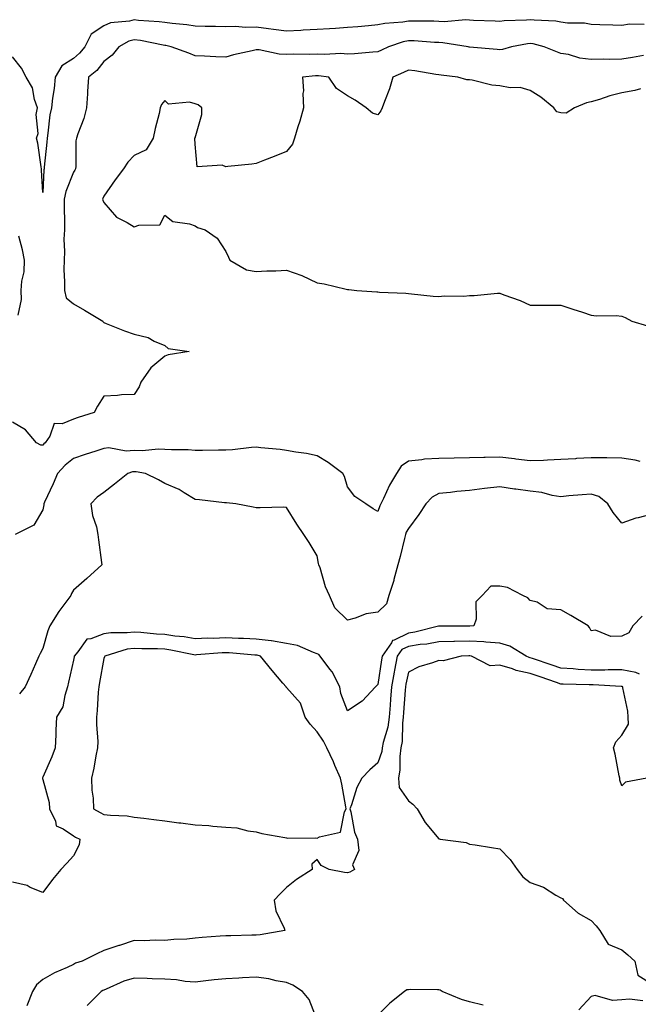
# Model space of a CAD drawing. Units: inches. Extents: x 939443 to 942083, y 7242458 to 7245098.
# Drawn here: x 940360 to 940564, y 7244078 to 7244401 of the extents above; entities that cross this region are included whole.
import ezdxf

# ---------------------------------------------------------------- set-up
doc = ezdxf.new("R2010")
doc.units = ezdxf.units.IN
doc.header["$MEASUREMENT"] = 0
doc.layers.add('Contour_93947242', color=7, linetype='Continuous', true_color=0x322466)

msp = doc.modelspace()

# ---------------------------------------------------------------- linework, layer by layer
at = {"layer": 'Contour_93947242'}
for points in [[(940565.4, 7244399.27, 3211), (940560.65, 7244399.32, 3211), (940558.05, 7244398.93, 3211), (940555.17, 7244399.04, 3211), (940550.84, 7244399.13, 3211), (940548.05, 7244399.23, 3211), (940545.81, 7244399.68, 3211), (940540.27, 7244399.7, 3211), (940538.05, 7244400.03, 3211), (940536.43, 7244400.3, 3211), (940529.32, 7244400.65, 3211), (940528.05, 7244400.83, 3211), (940526.83, 7244400.7, 3211), (940519.51, 7244400.46, 3211), (940518.05, 7244400.28, 3211), (940516.49, 7244400.36, 3211), (940509.36, 7244400.61, 3211), (940508.05, 7244400.68, 3211), (940506.86, 7244400.73, 3211), (940499.8, 7244400.17, 3211), (940498.05, 7244400.23, 3211), (940496.43, 7244400.3, 3211), (940489.67, 7244400.3, 3211), (940488.05, 7244400.36, 3211), (940486.15, 7244400.02, 3211), (940480.34, 7244399.63, 3211), (940478.05, 7244399.09, 3211), (940474.94, 7244398.81, 3211), (940471.44, 7244398.53, 3211), (940468.05, 7244398.23, 3211), (940464.11, 7244397.98, 3211), (940462.13, 7244397.84, 3211), (940458.05, 7244397.59, 3211), (940453.5, 7244397.37, 3211), (940452.69, 7244397.28, 3211), (940448.05, 7244397.07, 3211), (940443.79, 7244397.66, 3211), (940442.13, 7244397.84, 3211), (940438.05, 7244398.38, 3211), (940434.43, 7244398.3, 3211), (940431.4, 7244398.57, 3211), (940428.05, 7244398.47, 3211), (940424.69, 7244398.56, 3211), (940421.34, 7244398.63, 3211), (940418.05, 7244398.71, 3211), (940415.3, 7244399.17, 3211), (940410.43, 7244399.54, 3211), (940408.05, 7244399.88, 3211), (940406.26, 7244400.13, 3211), (940399.39, 7244400.58, 3211), (940398.05, 7244400.75, 3211), (940396.46, 7244400.33, 3211), (940390.2, 7244399.77, 3211), (940388.05, 7244398.86, 3211), (940383.89, 7244396.08, 3211), (940381.82, 7244391.92, 3211), (940380.11, 7244389.86, 3211), (940378.05, 7244388.11, 3211), (940374.31, 7244385.66, 3211), (940372.11, 7244381.92, 3211), (940371.76, 7244378.21, 3211), (940371.18, 7244375.05, 3211), (940370.84, 7244371.92, 3211), (940370.36, 7244369.61, 3211), (940369.71, 7244363.58, 3211), (940369.42, 7244361.92, 3211), (940369.35, 7244360.62, 3211), (940368.51, 7244352.38, 3211), (940368.48, 7244351.92, 3211), (940368.39, 7244351.58, 3211), (940368.05, 7244344.14, 3211)], [(940565.19, 7244389.06, 3212), (940561.59, 7244388.38, 3212), (940558.05, 7244387.9, 3212), (940553.93, 7244387.8, 3212), (940552.1, 7244387.87, 3212), (940548.05, 7244387.75, 3212), (940544.3, 7244388.17, 3212), (940540.61, 7244389.36, 3212), (940538.05, 7244389.78, 3212), (940536.47, 7244390.34, 3212), (940532.63, 7244391.92, 3212), (940528.98, 7244392.85, 3212), (940528.05, 7244392.98, 3212), (940527.08, 7244392.89, 3212), (940521.89, 7244391.92, 3212), (940518.89, 7244391.08, 3212), (940518.05, 7244390.96, 3212), (940517.21, 7244391.08, 3212), (940508.14, 7244391.83, 3212), (940508.05, 7244391.84, 3212), (940507.98, 7244391.85, 3212), (940507.7, 7244391.92, 3212), (940499.39, 7244393.26, 3212), (940498.05, 7244393.31, 3212), (940496.6, 7244393.37, 3212), (940489.97, 7244393.84, 3212), (940488.05, 7244393.91, 3212), (940486.36, 7244393.61, 3212), (940481.46, 7244391.92, 3212), (940479.19, 7244390.78, 3212), (940478.05, 7244390.25, 3212), (940476.35, 7244390.22, 3212), (940470.38, 7244389.59, 3212), (940468.05, 7244389.56, 3212), (940465.81, 7244389.68, 3212), (940460.53, 7244389.44, 3212), (940458.05, 7244389.56, 3212), (940455.57, 7244389.44, 3212), (940450.46, 7244389.51, 3212), (940448.05, 7244389.38, 3212), (940445.63, 7244389.5, 3212), (940439.06, 7244390.91, 3212), (940438.05, 7244390.99, 3212), (940436.77, 7244390.64, 3212), (940430.64, 7244389.33, 3212), (940428.05, 7244388.48, 3212), (940424.79, 7244388.66, 3212), (940421.14, 7244388.83, 3212), (940418.05, 7244389, 3212), (940415.96, 7244389.83, 3212), (940410.2, 7244391.92, 3212), (940408.45, 7244392.32, 3212), (940408.05, 7244392.38, 3212), (940407.51, 7244392.46, 3212), (940400.1, 7244393.97, 3212), (940398.05, 7244394.22, 3212), (940396.22, 7244393.75, 3212), (940392.95, 7244391.92, 3212), (940390.8, 7244389.17, 3212), (940388.05, 7244387.07, 3212), (940385.77, 7244384.2, 3212), (940382.98, 7244381.92, 3212), (940382.67, 7244377.3, 3212), (940382.65, 7244376.52, 3212), (940382.36, 7244371.92, 3212), (940381.52, 7244368.45, 3212), (940379.46, 7244363.33, 3212), (940379.02, 7244361.92, 3212), (940378.87, 7244361.1, 3212), (940378.82, 7244352.69, 3212), (940378.72, 7244351.92, 3212), (940378.51, 7244351.46, 3212), (940378.05, 7244350.79, 3212), (940375.54, 7244344.43, 3212), (940375.06, 7244341.92, 3212), (940375, 7244338.87, 3212), (940375.14, 7244334.83, 3212), (940375.08, 7244331.92, 3212), (940374.94, 7244328.81, 3212), (940375.17, 7244324.8, 3212), (940375.01, 7244321.92, 3212), (940374.94, 7244318.81, 3212), (940375.17, 7244314.8, 3212), (940375.09, 7244311.92, 3212), (940375.67, 7244309.54, 3212), (940378.05, 7244307.53, 3212), (940381.68, 7244305.55, 3212), (940387.73, 7244301.92, 3212), (940387.82, 7244301.69, 3212), (940388.05, 7244301.42, 3212), (940388.85, 7244301.12, 3212), (940394.88, 7244298.75, 3212), (940398.05, 7244297.59, 3212), (940402.63, 7244296.5, 3212), (940404.61, 7244295.36, 3212), (940408.05, 7244293.92, 3212), (940409.11, 7244292.98, 3212), (940416.02, 7244291.92, 3212), (940409.12, 7244290.85, 3212), (940408.05, 7244290.4, 3212), (940403.43, 7244286.54, 3212), (940400.19, 7244281.92, 3212), (940399.66, 7244280.31, 3212), (940398.05, 7244277.85, 3212), (940393.81, 7244277.68, 3212), (940392.52, 7244277.45, 3212), (940388.05, 7244277.32, 3212), (940385.99, 7244273.98, 3212), (940384.91, 7244271.92, 3212), (940379.65, 7244270.32, 3212), (940378.05, 7244269.77, 3212), (940374.36, 7244268.23, 3212), (940371.69, 7244268.28, 3212), (940370.29, 7244264.16, 3212), (940368.78, 7244261.92, 3212), (940368.38, 7244261.59, 3212), (940368.05, 7244261.24, 3212)], [(940368.05, 7244344.14, 3211), (940367.63, 7244351.5, 3211), (940367.56, 7244351.92, 3211), (940367.43, 7244352.54, 3211), (940366.41, 7244360.28, 3211), (940365.98, 7244361.92, 3211), (940366.51, 7244363.46, 3211), (940365.87, 7244369.74, 3211), (940366.25, 7244371.92, 3211), (940365.28, 7244374.69, 3211), (940364.65, 7244378.52, 3211), (940362.5, 7244381.92, 3211), (940361.06, 7244384.93, 3211), (940358.05, 7244388.63, 3211)], [(940564.27, 7244378.14, 3213), (940562.34, 7244377.63, 3213), (940558.05, 7244376.82, 3213), (940554.15, 7244375.82, 3213), (940550.81, 7244374.68, 3213), (940548.05, 7244373.87, 3213), (940546.47, 7244373.5, 3213), (940542.53, 7244371.92, 3213), (940539.79, 7244370.18, 3213), (940538.05, 7244370.27, 3213), (940536.76, 7244370.63, 3213), (940535.81, 7244371.92, 3213), (940531.55, 7244375.42, 3213), (940528.05, 7244377.64, 3213), (940524.74, 7244378.61, 3213), (940521.47, 7244378.5, 3213), (940518.05, 7244379.1, 3213), (940515.45, 7244379.32, 3213), (940509, 7244380.97, 3213), (940508.05, 7244381.08, 3213), (940507.21, 7244381.08, 3213), (940504.24, 7244381.92, 3213), (940498.74, 7244382.61, 3213), (940498.05, 7244382.74, 3213), (940497.09, 7244382.88, 3213), (940490.13, 7244384, 3213), (940488.05, 7244384.28, 3213), (940486.46, 7244383.51, 3213), (940482.9, 7244381.92, 3213), (940481.82, 7244378.15, 3213), (940480.15, 7244374.02, 3213), (940479.43, 7244371.92, 3213), (940479, 7244370.97, 3213), (940478.05, 7244369.61, 3213), (940476.29, 7244370.16, 3213), (940474.12, 7244371.92, 3213), (940470.56, 7244374.43, 3213), (940468.05, 7244375.79, 3213), (940464.4, 7244378.27, 3213), (940461.9, 7244381.92, 3213), (940458.55, 7244382.42, 3213), (940458.05, 7244382.45, 3213), (940457.55, 7244382.42, 3213), (940453.23, 7244381.92, 3213), (940453.64, 7244377.51, 3213), (940453.37, 7244376.6, 3213), (940453.58, 7244371.92, 3213), (940452.42, 7244367.55, 3213), (940451.77, 7244365.64, 3213), (940450.66, 7244361.92, 3213), (940449.97, 7244360, 3213), (940448.05, 7244357.52, 3213), (940443.99, 7244355.98, 3213), (940440.83, 7244354.7, 3213), (940438.05, 7244353.61, 3213), (940436.59, 7244353.38, 3213), (940428.8, 7244352.67, 3213), (940428.05, 7244352.57, 3213), (940426.88, 7244353.09, 3213), (940418.64, 7244352.51, 3213), (940418.05, 7244360, 3213), (940417.96, 7244361.83, 3213), (940417.94, 7244361.92, 3213), (940417.94, 7244362.03, 3213), (940418.05, 7244362.1, 3213), (940420.23, 7244369.74, 3213), (940420.18, 7244371.92, 3213), (940419.01, 7244372.88, 3213), (940418.05, 7244373.22, 3213), (940416.22, 7244373.75, 3213), (940409.26, 7244373.13, 3213), (940408.05, 7244374.27, 3213), (940407, 7244372.97, 3213), (940406.59, 7244371.92, 3213), (940406.18, 7244370.05, 3213), (940404.85, 7244365.12, 3213), (940404.23, 7244361.92, 3213), (940401.89, 7244358.08, 3213), (940398.05, 7244356.24, 3213), (940395.94, 7244354.03, 3213), (940394.54, 7244351.92, 3213), (940391.73, 7244348.24, 3213), (940388.05, 7244342.89, 3213), (940387.77, 7244342.2, 3213), (940387.59, 7244341.92, 3213), (940387.69, 7244341.56, 3213), (940388.05, 7244340.89, 3213), (940392.18, 7244336.05, 3213), (940395.7, 7244334.27, 3213), (940398.05, 7244332.81, 3213), (940399.54, 7244333.41, 3213), (940406.46, 7244333.51, 3213), (940408.05, 7244336.64, 3213), (940410.73, 7244334.6, 3213), (940416.14, 7244333.83, 3213), (940418.05, 7244333.14, 3213), (940418.77, 7244332.64, 3213), (940421.29, 7244331.92, 3213), (940425.28, 7244329.15, 3213), (940428.05, 7244324.73, 3213), (940428.99, 7244322.86, 3213), (940429.37, 7244321.92, 3213), (940434.9, 7244318.77, 3213), (940438.05, 7244318.16, 3213), (940441.6, 7244318.37, 3213), (940444.53, 7244318.4, 3213), (940448.05, 7244318.58, 3213), (940453.05, 7244316.92, 3213), (940453.07, 7244316.9, 3213), (940458.05, 7244314.47, 3213), (940460.33, 7244314.2, 3213), (940467.59, 7244312.38, 3213), (940468.05, 7244312.31, 3213), (940468.44, 7244312.31, 3213), (940471.12, 7244311.92, 3213), (940477.68, 7244311.55, 3213), (940478.05, 7244311.51, 3213), (940478.54, 7244311.43, 3213), (940487.24, 7244311.11, 3213), (940488.05, 7244310.94, 3213), (940489.1, 7244310.87, 3213), (940496.21, 7244310.08, 3213), (940498.05, 7244309.96, 3213), (940499.76, 7244310.21, 3213), (940506.27, 7244310.14, 3213), (940508.05, 7244310.34, 3213), (940509.65, 7244310.32, 3213), (940517.26, 7244311.13, 3213), (940518.05, 7244311.12, 3213), (940519.38, 7244310.59, 3213), (940524.76, 7244308.63, 3213), (940528.05, 7244307.19, 3213), (940532.84, 7244307.13, 3213), (940533.28, 7244307.15, 3213), (940538.05, 7244307.1, 3213), (940541.98, 7244305.85, 3213), (940545.14, 7244304.83, 3213), (940548.05, 7244303.89, 3213), (940549.81, 7244303.68, 3213), (940556.2, 7244303.77, 3213), (940558.05, 7244303.59, 3213), (940559.18, 7244303.05, 3213), (940561.4, 7244301.92, 3213), (940566.48, 7244300.35, 3213)], [(940359.96, 7244303.83, 3212), (940360.96, 7244309.01, 3212), (940360.91, 7244311.92, 3212), (940361.15, 7244315.02, 3212), (940361.84, 7244318.13, 3212), (940362.03, 7244321.92, 3212), (940361.38, 7244325.25, 3212), (940360.18, 7244329.79, 3212)], [(940368.05, 7244261.24, 3212), (940367.38, 7244261.25, 3212), (940365.92, 7244261.92, 3212), (940362.37, 7244266.24, 3212), (940358.05, 7244268.7, 3212)], [(940564.15, 7244255.82, 3213), (940562.46, 7244256.33, 3213), (940558.05, 7244256.96, 3213), (940553.14, 7244257.01, 3213), (940552.96, 7244257.01, 3213), (940548.05, 7244257.06, 3213), (940543.18, 7244256.79, 3213), (940542.89, 7244256.76, 3213), (940538.05, 7244256.47, 3213), (940533.72, 7244256.25, 3213), (940532.35, 7244256.22, 3213), (940528.05, 7244256.01, 3213), (940523.32, 7244256.65, 3213), (940522.89, 7244256.76, 3213), (940518.05, 7244257.24, 3213), (940513.26, 7244257.13, 3213), (940512.83, 7244257.14, 3213), (940508.05, 7244257.02, 3213), (940503.06, 7244256.93, 3213), (940503.04, 7244256.93, 3213), (940498.05, 7244256.84, 3213), (940493.37, 7244256.6, 3213), (940492.48, 7244256.35, 3213), (940488.05, 7244255.99, 3213), (940485.67, 7244254.3, 3213), (940484.08, 7244251.92, 3213), (940481.86, 7244248.11, 3213), (940479.81, 7244243.68, 3213), (940478.93, 7244241.92, 3213), (940478.63, 7244241.34, 3213), (940478.05, 7244239.46, 3213), (940476.42, 7244240.29, 3213), (940474.06, 7244241.92, 3213), (940470.44, 7244244.31, 3213), (940468.05, 7244247.51, 3213), (940467.1, 7244250.97, 3213), (940466.56, 7244251.92, 3213), (940461.7, 7244255.57, 3213), (940458.05, 7244257.7, 3213), (940454.55, 7244258.42, 3213), (940451.07, 7244258.9, 3213), (940448.05, 7244259.47, 3213), (940445.88, 7244259.75, 3213), (940439.64, 7244260.33, 3213), (940438.05, 7244260.52, 3213), (940436.57, 7244260.44, 3213), (940430.28, 7244259.69, 3213), (940428.05, 7244259.58, 3213), (940425.71, 7244259.58, 3213), (940420.49, 7244259.48, 3213), (940418.05, 7244259.49, 3213), (940415.76, 7244259.63, 3213), (940410.3, 7244259.67, 3213), (940408.05, 7244259.8, 3213), (940406.03, 7244259.9, 3213), (940400.59, 7244259.38, 3213), (940398.05, 7244259.48, 3213), (940395.42, 7244259.29, 3213), (940389.65, 7244260.32, 3213), (940388.05, 7244260.12, 3213), (940385.37, 7244259.24, 3213), (940381.87, 7244258.1, 3213), (940378.05, 7244256.84, 3213), (940375.38, 7244254.59, 3213), (940372.86, 7244251.92, 3213), (940371.4, 7244248.57, 3213), (940368.58, 7244242.45, 3213), (940368.34, 7244241.92, 3213), (940368.32, 7244241.65, 3213), (940368.05, 7244239.94, 3213), (940365.04, 7244234.93, 3213), (940358.92, 7244231.92, 3213)], [(940568.05, 7244238.52, 3214), (940563.48, 7244237.35, 3214), (940562.74, 7244237.23, 3214), (940558.05, 7244235.66, 3214), (940555.26, 7244239.13, 3214), (940553.47, 7244241.92, 3214), (940550.54, 7244244.41, 3214), (940548.05, 7244245.17, 3214), (940545.09, 7244244.88, 3214), (940540.67, 7244244.54, 3214), (940538.05, 7244244.28, 3214), (940535.26, 7244244.71, 3214), (940531.8, 7244245.67, 3214), (940528.05, 7244246.1, 3214), (940523.25, 7244246.72, 3214), (940522.86, 7244246.73, 3214), (940518.05, 7244247.5, 3214), (940513.07, 7244246.94, 3214), (940513.03, 7244246.94, 3214), (940508.05, 7244246.38, 3214), (940503.97, 7244246, 3214), (940501.84, 7244245.71, 3214), (940498.05, 7244245.33, 3214), (940495.8, 7244244.17, 3214), (940493.73, 7244241.92, 3214), (940491.49, 7244238.48, 3214), (940488.05, 7244233.84, 3214), (940487.33, 7244232.64, 3214), (940487.04, 7244231.92, 3214), (940486.7, 7244230.57, 3214), (940485.32, 7244224.65, 3214), (940484.59, 7244221.92, 3214), (940483.29, 7244217.16, 3214), (940483.21, 7244216.76, 3214), (940481.63, 7244211.92, 3214), (940480.8, 7244209.17, 3214), (940478.05, 7244206.44, 3214), (940474.14, 7244205.83, 3214), (940470.51, 7244204.38, 3214), (940468.05, 7244203.8, 3214), (940463.91, 7244207.78, 3214), (940462.16, 7244211.92, 3214), (940460.84, 7244214.71, 3214), (940459.04, 7244220.93, 3214), (940458.67, 7244221.92, 3214), (940458.54, 7244222.41, 3214), (940458.05, 7244224.84, 3214), (940455.42, 7244229.29, 3214), (940453.7, 7244231.92, 3214), (940451.45, 7244235.32, 3214), (940448.05, 7244240.8, 3214), (940447, 7244240.87, 3214), (940439.35, 7244240.62, 3214), (940438.05, 7244240.69, 3214), (940437.02, 7244240.89, 3214), (940431.41, 7244241.92, 3214), (940428.36, 7244242.23, 3214), (940428.05, 7244242.25, 3214), (940427.69, 7244242.28, 3214), (940419.4, 7244243.27, 3214), (940418.05, 7244243.38, 3214), (940414.38, 7244245.59, 3214), (940412.8, 7244246.67, 3214), (940408.05, 7244248.6, 3214), (940406, 7244249.87, 3214), (940401.7, 7244251.92, 3214), (940398.61, 7244252.48, 3214), (940398.05, 7244252.5, 3214), (940397.5, 7244252.47, 3214), (940395.97, 7244251.92, 3214), (940391.52, 7244248.45, 3214), (940388.05, 7244245.71, 3214), (940385.83, 7244244.14, 3214), (940383.73, 7244241.92, 3214), (940384.29, 7244238.16, 3214), (940385.6, 7244234.37, 3214), (940386.12, 7244231.92, 3214), (940386.32, 7244230.19, 3214), (940387.25, 7244222.72, 3214), (940387.35, 7244221.92, 3214), (940382.51, 7244217.46, 3214), (940378.05, 7244213.64, 3214), (940377.44, 7244212.53, 3214), (940377.18, 7244211.92, 3214), (940374.9, 7244208.77, 3214), (940373.32, 7244206.65, 3214), (940370.32, 7244201.92, 3214), (940369.7, 7244200.27, 3214), (940368.05, 7244194.44, 3214), (940367.14, 7244192.83, 3214), (940366.66, 7244191.92, 3214), (940365.56, 7244189.43, 3214), (940364.03, 7244185.94, 3214), (940362.24, 7244181.92, 3214), (940360.38, 7244179.59, 3214)], [(940564.83, 7244205.14, 3215), (940561.7, 7244201.92, 3215), (940560.4, 7244199.57, 3215), (940558.05, 7244198.55, 3215), (940554.51, 7244198.38, 3215), (940549.47, 7244200.5, 3215), (940548.05, 7244200.32, 3215), (940547.5, 7244201.37, 3215), (940547.09, 7244201.92, 3215), (940541.4, 7244205.27, 3215), (940538.05, 7244207.13, 3215), (940533.61, 7244207.48, 3215), (940530.33, 7244209.64, 3215), (940528.05, 7244210.24, 3215), (940527.23, 7244211.1, 3215), (940525.62, 7244211.92, 3215), (940520.58, 7244214.45, 3215), (940518.05, 7244214.91, 3215), (940515.04, 7244214.93, 3215), (940512.2, 7244211.92, 3215), (940510.18, 7244209.79, 3215), (940510.23, 7244204.1, 3215), (940509.51, 7244201.92, 3215), (940508.2, 7244201.77, 3215), (940508.05, 7244201.78, 3215), (940507.9, 7244201.77, 3215), (940498.17, 7244201.8, 3215), (940498.05, 7244201.79, 3215), (940497.9, 7244201.77, 3215), (940490.17, 7244199.8, 3215), (940488.05, 7244199.49, 3215), (940483.33, 7244197.2, 3215), (940482.84, 7244197.13, 3215), (940482.5, 7244196.37, 3215), (940479.41, 7244191.92, 3215), (940479.19, 7244190.78, 3215), (940478.05, 7244182.72, 3215), (940477.65, 7244182.32, 3215), (940477.19, 7244181.92, 3215), (940472.8, 7244177.17, 3215), (940468.05, 7244174.04, 3215), (940465.86, 7244179.73, 3215), (940465.48, 7244181.92, 3215), (940462.96, 7244186.83, 3215), (940462.28, 7244187.69, 3215), (940459.12, 7244191.92, 3215), (940458.63, 7244192.5, 3215), (940458.05, 7244192.78, 3215), (940456.83, 7244193.14, 3215), (940451.62, 7244195.49, 3215), (940448.05, 7244196.15, 3215), (940443.12, 7244196.99, 3215), (940442.99, 7244196.98, 3215), (940438.05, 7244197.57, 3215), (940433.89, 7244197.76, 3215), (940432.2, 7244197.77, 3215), (940428.05, 7244197.94, 3215), (940423.94, 7244197.81, 3215), (940422.14, 7244197.83, 3215), (940418.05, 7244197.68, 3215), (940414.4, 7244198.27, 3215), (940411.39, 7244198.58, 3215), (940408.05, 7244199.06, 3215), (940405.34, 7244199.21, 3215), (940400.21, 7244199.76, 3215), (940398.05, 7244199.89, 3215), (940395.73, 7244199.6, 3215), (940390.3, 7244199.67, 3215), (940388.05, 7244199.27, 3215), (940383.73, 7244197.6, 3215), (940382.42, 7244197.55, 3215), (940379.56, 7244193.43, 3215), (940378.29, 7244191.92, 3215), (940378.26, 7244191.71, 3215), (940378.05, 7244190.69, 3215), (940376.49, 7244183.48, 3215), (940376.16, 7244181.92, 3215), (940375.19, 7244179.06, 3215), (940374.58, 7244175.39, 3215), (940372.55, 7244171.92, 3215), (940372.24, 7244167.73, 3215), (940372.32, 7244166.19, 3215), (940372.05, 7244161.92, 3215), (940371.01, 7244158.96, 3215), (940368.05, 7244152.25, 3215), (940367.94, 7244152.03, 3215), (940367.9, 7244151.92, 3215), (940367.9, 7244151.77, 3215), (940368.05, 7244151.45, 3215), (940370.09, 7244143.96, 3215), (940370.23, 7244141.92, 3215), (940372.18, 7244137.79, 3215), (940372.37, 7244136.24, 3215), (940374.66, 7244135.31, 3215), (940378.05, 7244133.01, 3215), (940378.75, 7244132.62, 3215), (940380.2, 7244131.92, 3215), (940379.91, 7244130.06, 3215), (940378.05, 7244126.39, 3215), (940375.91, 7244124.06, 3215), (940373.96, 7244121.92, 3215), (940371.24, 7244118.73, 3215), (940368.05, 7244114.38, 3215), (940363.9, 7244116.07, 3215), (940362.82, 7244116.69, 3215), (940358.05, 7244117.76, 3215)], [(940563.92, 7244186.05, 3216), (940562.71, 7244186.58, 3216), (940558.05, 7244187.43, 3216), (940553.58, 7244187.45, 3216), (940552.57, 7244187.4, 3216), (940548.05, 7244187.42, 3216), (940543.77, 7244187.64, 3216), (940542.17, 7244187.8, 3216), (940538.05, 7244188.04, 3216), (940535.18, 7244189.05, 3216), (940528.77, 7244191.2, 3216), (940528.05, 7244191.44, 3216), (940527.65, 7244191.52, 3216), (940526.73, 7244191.92, 3216), (940521.37, 7244195.24, 3216), (940518.05, 7244196.18, 3216), (940513.45, 7244196.52, 3216), (940512.81, 7244196.68, 3216), (940508.05, 7244196.92, 3216), (940503.18, 7244196.79, 3216), (940502.91, 7244196.78, 3216), (940498.05, 7244196.65, 3216), (940494.05, 7244195.92, 3216), (940491.9, 7244195.77, 3216), (940488.05, 7244195.19, 3216), (940485.84, 7244194.13, 3216), (940484.31, 7244191.92, 3216), (940483.45, 7244187.32, 3216), (940483.31, 7244186.66, 3216), (940482.49, 7244181.92, 3216), (940482.17, 7244177.8, 3216), (940482.01, 7244175.88, 3216), (940481.69, 7244171.92, 3216), (940481.25, 7244168.72, 3216), (940479.73, 7244163.6, 3216), (940479.43, 7244161.92, 3216), (940479.26, 7244160.71, 3216), (940478.05, 7244156.99, 3216), (940475.36, 7244154.61, 3216), (940472.77, 7244151.92, 3216), (940471.1, 7244148.87, 3216), (940469.3, 7244143.17, 3216), (940468.79, 7244141.92, 3216), (940469.11, 7244140.86, 3216), (940470.38, 7244134.25, 3216), (940471.37, 7244131.92, 3216), (940471.75, 7244128.22, 3216), (940469.67, 7244123.54, 3216), (940470.37, 7244121.92, 3216), (940468.85, 7244121.12, 3216), (940468.05, 7244120.87, 3216), (940467.06, 7244120.93, 3216), (940462.06, 7244121.92, 3216), (940459.36, 7244123.23, 3216), (940458.05, 7244125.29, 3216), (940456.31, 7244123.66, 3216), (940456.45, 7244121.92, 3216), (940451.28, 7244118.69, 3216), (940448.05, 7244116.04, 3216), (940445.96, 7244114.01, 3216), (940443.96, 7244111.92, 3216), (940444.48, 7244108.35, 3216), (940447.22, 7244102.75, 3216), (940447.45, 7244101.92, 3216), (940439.4, 7244100.57, 3216), (940438.05, 7244100.44, 3216), (940436.59, 7244100.46, 3216), (940429.77, 7244100.2, 3216), (940428.05, 7244100.22, 3216), (940426.2, 7244100.07, 3216), (940420.38, 7244099.59, 3216), (940418.05, 7244099.39, 3216), (940415.27, 7244099.14, 3216), (940410.99, 7244098.98, 3216), (940408.05, 7244098.68, 3216), (940404.87, 7244098.74, 3216), (940401.37, 7244098.6, 3216), (940398.05, 7244098.65, 3216), (940393.2, 7244097.07, 3216), (940392.97, 7244097, 3216), (940388.05, 7244095.34, 3216), (940385.74, 7244094.23, 3216), (940380.88, 7244091.92, 3216), (940378.75, 7244091.22, 3216), (940378.05, 7244090.83, 3216), (940375.96, 7244089.83, 3216), (940371.89, 7244088.08, 3216), (940368.05, 7244085.89, 3216), (940365.91, 7244084.06, 3216), (940364.58, 7244081.92, 3216), (940362.79, 7244077.18, 3216)], [(940566.31, 7244151.92, 3217), (940559.34, 7244150.63, 3217), (940558.05, 7244149.46, 3217), (940557.43, 7244151.3, 3217), (940557.44, 7244151.92, 3217), (940557.28, 7244152.69, 3217), (940555.91, 7244159.78, 3217), (940555.42, 7244161.92, 3217), (940556.09, 7244163.88, 3217), (940558.05, 7244166.08, 3217), (940560.31, 7244169.66, 3217), (940560.18, 7244171.92, 3217), (940560.09, 7244173.96, 3217), (940558.44, 7244181.53, 3217), (940558.42, 7244181.92, 3217), (940558.17, 7244182.04, 3217), (940558.05, 7244182.06, 3217), (940557.91, 7244182.06, 3217), (940548.68, 7244182.55, 3217), (940548.05, 7244182.56, 3217), (940547.38, 7244182.59, 3217), (940538.89, 7244182.76, 3217), (940538.05, 7244182.81, 3217), (940536.68, 7244183.29, 3217), (940531.34, 7244185.21, 3217), (940528.05, 7244186.33, 3217), (940523.39, 7244187.26, 3217), (940522.19, 7244187.78, 3217), (940518.05, 7244189, 3217), (940514.91, 7244188.78, 3217), (940508.76, 7244191.92, 3217), (940508.19, 7244192.06, 3217), (940508.05, 7244192.07, 3217), (940507.91, 7244192.06, 3217), (940505.4, 7244191.92, 3217), (940499.49, 7244190.48, 3217), (940498.05, 7244190.58, 3217), (940495.9, 7244189.77, 3217), (940491.47, 7244188.5, 3217), (940488.05, 7244186.76, 3217), (940487.19, 7244182.78, 3217), (940487.04, 7244181.92, 3217), (940486.96, 7244180.83, 3217), (940486.46, 7244173.51, 3217), (940486.33, 7244171.92, 3217), (940486.07, 7244169.94, 3217), (940485.97, 7244164, 3217), (940485.59, 7244161.92, 3217), (940485.21, 7244159.08, 3217), (940485.26, 7244154.71, 3217), (940484.73, 7244151.92, 3217), (940484.99, 7244148.86, 3217), (940488.05, 7244144.44, 3217), (940489.5, 7244143.37, 3217), (940490.9, 7244141.92, 3217), (940493.5, 7244137.37, 3217), (940498.05, 7244132.03, 3217), (940498.13, 7244132, 3217), (940498.51, 7244131.92, 3217), (940507, 7244130.87, 3217), (940508.05, 7244130.31, 3217), (940509.94, 7244130.03, 3217), (940515.29, 7244129.16, 3217), (940518.05, 7244128.76, 3217), (940521.42, 7244125.29, 3217), (940523.74, 7244121.92, 3217), (940525.63, 7244119.5, 3217), (940528.05, 7244117.72, 3217), (940532.34, 7244116.21, 3217), (940536.47, 7244113.5, 3217), (940538.05, 7244112.62, 3217), (940538.61, 7244112.48, 3217), (940538.91, 7244111.92, 3217), (940543.75, 7244107.62, 3217), (940548.05, 7244105.24, 3217), (940549.65, 7244103.52, 3217), (940550.84, 7244101.92, 3217), (940553.56, 7244097.43, 3217), (940558.05, 7244095.58, 3217), (940560.05, 7244093.92, 3217), (940562.42, 7244091.92, 3217), (940563.39, 7244087.26, 3217), (940568.05, 7244084.3, 3217)], [(940458.05, 7244072.57, 3217), (940455.45, 7244079.32, 3217), (940453.31, 7244081.92, 3217), (940450.08, 7244083.95, 3217), (940448.05, 7244084.83, 3217), (940444.57, 7244085.4, 3217), (940442.22, 7244086.09, 3217), (940438.05, 7244086.59, 3217), (940433.56, 7244086.41, 3217), (940432.41, 7244086.28, 3217), (940428.05, 7244086.08, 3217), (940424.23, 7244085.74, 3217), (940421.5, 7244085.37, 3217), (940418.05, 7244085.03, 3217), (940414.74, 7244085.23, 3217), (940411.89, 7244085.76, 3217), (940408.05, 7244085.93, 3217), (940403.88, 7244086.09, 3217), (940402.29, 7244086.16, 3217), (940398.05, 7244086.32, 3217), (940394.61, 7244085.36, 3217), (940388.83, 7244082.7, 3217), (940388.05, 7244082.41, 3217), (940387.71, 7244082.26, 3217), (940387.14, 7244081.92, 3217), (940382.61, 7244077.36, 3217)], [(940512.57, 7244077.4, 3217), (940508.05, 7244078.53, 3217), (940505.43, 7244079.3, 3217), (940499.11, 7244081.92, 3217), (940498.47, 7244082.34, 3217), (940498.05, 7244082.43, 3217), (940497.55, 7244082.42, 3217), (940488.66, 7244082.53, 3217), (940488.05, 7244082.52, 3217), (940487.55, 7244082.42, 3217), (940486.77, 7244081.92, 3217), (940481.92, 7244078.05, 3217), (940478.05, 7244074.17, 3217)], [(940564.96, 7244078.83, 3217), (940560.59, 7244079.38, 3217), (940558.05, 7244079.23, 3217), (940555.06, 7244078.93, 3217), (940549.33, 7244080.64, 3217), (940548.05, 7244080.29, 3217), (940544.03, 7244075.94, 3217)]]:
    msp.add_polyline3d(points, dxfattribs=at)
msp.add_polyline3d([(940458.05, 7244132.26, 3216), (940458.84, 7244132.71, 3216), (940465.76, 7244134.21, 3216), (940467.01, 7244140.88, 3216), (940467.58, 7244141.92, 3216), (940467.46, 7244142.51, 3216), (940466.14, 7244150.01, 3216), (940465.77, 7244151.92, 3216), (940463.92, 7244156.05, 3216), (940463.39, 7244157.26, 3216), (940461.24, 7244161.92, 3216), (940460.18, 7244164.05, 3216), (940458.05, 7244167.16, 3216), (940455.82, 7244169.69, 3216), (940454.09, 7244171.92, 3216), (940452.62, 7244176.49, 3216), (940448.05, 7244181.71, 3216), (940447.92, 7244181.79, 3216), (940447.87, 7244181.92, 3216), (940446.85, 7244183.12, 3216), (940443.34, 7244187.21, 3216), (940439.47, 7244191.92, 3216), (940438.39, 7244192.26, 3216), (940438.05, 7244192.3, 3216), (940437.66, 7244192.31, 3216), (940429.15, 7244193.02, 3216), (940428.05, 7244193.07, 3216), (940426.94, 7244193.03, 3216), (940418.49, 7244192.36, 3216), (940418.05, 7244192.34, 3216), (940417.55, 7244192.42, 3216), (940410.07, 7244193.94, 3216), (940408.05, 7244194.23, 3216), (940405.61, 7244194.36, 3216), (940400.5, 7244194.37, 3216), (940398.05, 7244194.52, 3216), (940395.75, 7244194.22, 3216), (940388.32, 7244191.92, 3216), (940388.27, 7244191.7, 3216), (940388.05, 7244191.16, 3216), (940386.66, 7244183.31, 3216), (940386.4, 7244181.92, 3216), (940386.23, 7244180.1, 3216), (940385.88, 7244174.09, 3216), (940385.68, 7244171.92, 3216), (940385.62, 7244169.49, 3216), (940386.03, 7244163.94, 3216), (940385.97, 7244161.92, 3216), (940385.42, 7244159.29, 3216), (940384.76, 7244155.21, 3216), (940383.99, 7244151.92, 3216), (940384.09, 7244147.96, 3216), (940384.58, 7244145.39, 3216), (940384.7, 7244141.92, 3216), (940386.81, 7244140.68, 3216), (940388.05, 7244140.05, 3216), (940390.23, 7244139.74, 3216), (940395.7, 7244139.57, 3216), (940398.05, 7244139.16, 3216), (940401.2, 7244138.77, 3216), (940404.5, 7244138.37, 3216), (940408.05, 7244137.92, 3216), (940412.65, 7244137.32, 3216), (940413.35, 7244137.22, 3216), (940418.05, 7244136.62, 3216), (940422.49, 7244136.36, 3216), (940423.78, 7244136.19, 3216), (940428.05, 7244135.89, 3216), (940431.72, 7244135.59, 3216), (940435.35, 7244134.62, 3216), (940438.05, 7244134.29, 3216), (940439.91, 7244133.78, 3216), (940447.51, 7244132.46, 3216), (940448.05, 7244132.33, 3216), (940448.33, 7244132.2, 3216), (940457.61, 7244132.36, 3216)], close=True, dxfattribs=at)

doc.saveas('drawing.dxf')
